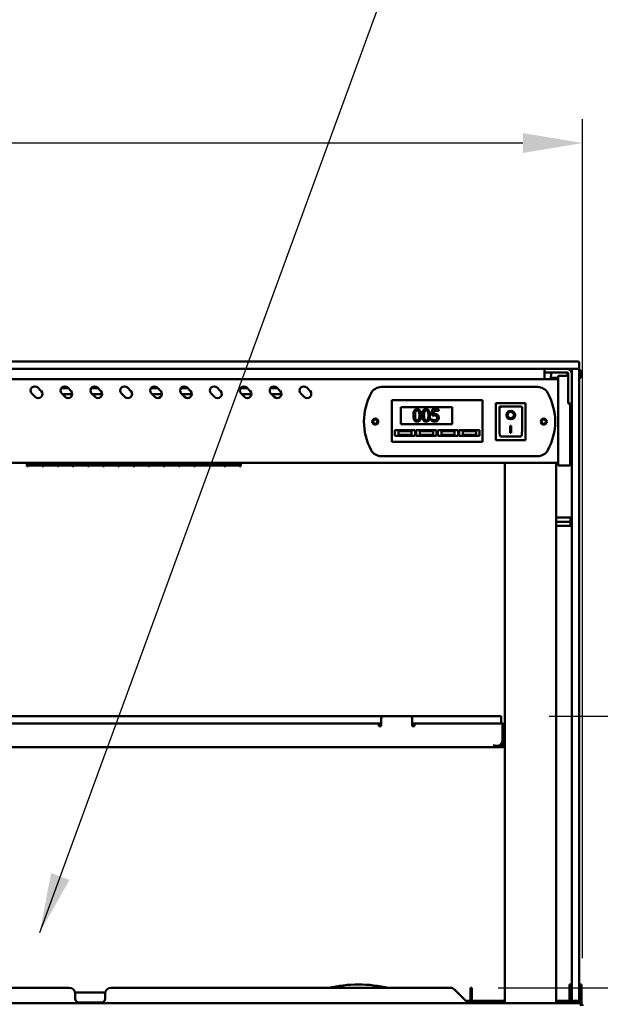
# Model space of a CAD drawing. Units: millimetres. Extents: x 65 to 5840, y 100 to 4100.
# Drawn here: x 1876 to 2361, y 1445 to 2269 of the extents above; entities that cross this region are included whole.
import ezdxf

# ---------------------------------------------------------------- set-up
doc = ezdxf.new("R2010")
doc.units = ezdxf.units.MM
doc.header["$LTSCALE"] = 20
for name, color, linetype, lineweight in [('Dimension (ISO)', 7, 'Continuous', 25), ('Symbol (ISO)', 7, 'Continuous', 25), ('Visible (ISO)', 7, 'Continuous', 50)]:
    doc.layers.add(name, color=color, linetype=linetype, lineweight=lineweight)
doc.styles.add('Note Text (ISO)', font='tahoma.ttf')
doc.dimstyles.new('Default (ISO)', dxfattribs={"dimscale": 20, "dimtxt": 2.5, "dimasz": 2.5, "dimexe": 1, "dimexo": 2, "dimgap": 0.762, "dimtad": 1, "dimtoh": 1, "dimdec": 1, "dimrnd": 1e-08, "dimzin": 0, "dimdsep": 46, "dimtxsty": 'Note Text (ISO)', "dimcen": 0.09, "dimdle": 10, "dimclrd": 256, "dimclre": 256, "dimclrt": 256, "dimadec": 1, "dimazin": 0, "dimtfac": 1.40208, "dimtmove": 0, "dimatfit": 3, "dimfxl": 1, "dimtolj": 1, "dimtzin": 0, "dimlwd": -1, "dimlwe": -1, "dimarcsym": 0})
doc.dimstyles.new('Default - Method 1b (ISO)$7', dxfattribs={"dimscale": 20, "dimtxt": 2.5, "dimasz": 2.5, "dimexe": 3.175, "dimexo": 0, "dimgap": 0.762, "dimtad": 1, "dimtoh": 1, "dimrnd": 1e-08, "dimtxsty": 'Note Text (ISO)', "dimcen": 0.09, "dimdle": 10, "dimclrd": 256, "dimclre": 256, "dimclrt": 256, "dimazin": 2, "dimtfac": 1.4, "dimtmove": 0, "dimatfit": 3, "dimfxl": 1, "dimtolj": 1, "dimlwd": -1, "dimlwe": -1, "dimarcsym": 0})

# ---------------------------------------------------------------- blocks, each defined once
blk = doc.blocks.new('*D16')
at = {"layer": 'Defpoints', "color": 0, "transparency": 16777216}
for p in [(2235.95, 1458.55), (2442.88, 1458.55), (2344.33, 1445.55)]:
    blk.add_point(p, dxfattribs=at)
at = {"layer": 'Dimension (ISO)', "transparency": 16777216}
for p, q in [((2442.88, 1508.55), (2442.88, 1652.63)), ((2275.95, 1458.55), (2462.88, 1458.55)), ((2442.88, 1445.55), (2442.88, 1458.55)), ((2384.33, 1445.55), (2462.88, 1445.55)), ((2442.88, 1395.55), (2442.88, 1345.55))]:
    blk.add_line(p, q, dxfattribs=at)
for points in [[(2434.55, 1508.55), (2451.21, 1508.55), (2442.88, 1458.55)], [(2434.55, 1395.55), (2451.21, 1395.55), (2442.88, 1445.55)]]:
    blk.add_solid(points, dxfattribs=at)
at = {"layer": 'Dimension (ISO)', "transparency": 16777216, "insert": (2375.56, 1573.79), "char_height": 50, "attachment_point": 1, "rotation": 90, "style": 'Note Text (ISO)'}
blk.add_mtext('\\A1;13', dxfattribs=at)
blk = doc.blocks.new('*D17')
at = {"layer": 'Defpoints', "color": 0, "transparency": 16777216}
for p in [(2346.67, 2165.55), (532.67, 1443.35), (2346.67, 1443.35)]:
    blk.add_point(p, dxfattribs=at)
at = {"layer": 'Dimension (ISO)', "transparency": 16777216}
for p, q in [((532.67, 1483.35), (532.67, 2185.55)), ((2346.67, 1483.35), (2346.67, 2185.55)), ((582.67, 2165.55), (2296.67, 2165.55))]:
    blk.add_line(p, q, dxfattribs=at)
for points in [[(582.67, 2173.89), (582.67, 2157.22), (532.67, 2165.55)], [(2296.67, 2173.89), (2296.67, 2157.22), (2346.67, 2165.55)]]:
    blk.add_solid(points, dxfattribs=at)
at = {"layer": 'Dimension (ISO)', "transparency": 16777216, "insert": (1369.24, 2233.08), "char_height": 50, "attachment_point": 1, "style": 'Note Text (ISO)'}
blk.add_mtext('\\A1;1814', dxfattribs=at)
blk = doc.blocks.new('*D18')
at = {"layer": 'Defpoints', "color": 0, "transparency": 16777216}
for p in [(2278.62, 1685.85), (2586.56, 1685.85), (2344.33, 1445.55)]:
    blk.add_point(p, dxfattribs=at)
at = {"layer": 'Dimension (ISO)', "transparency": 16777216}
for p, q in [((2318.62, 1685.85), (2606.56, 1685.85)), ((2586.56, 1495.55), (2586.56, 1635.85)), ((2384.33, 1445.55), (2606.56, 1445.55))]:
    blk.add_line(p, q, dxfattribs=at)
for points in [[(2578.23, 1635.85), (2594.9, 1635.85), (2586.56, 1685.85)], [(2578.23, 1495.55), (2594.9, 1495.55), (2586.56, 1445.55)]]:
    blk.add_solid(points, dxfattribs=at)
at = {"layer": 'Dimension (ISO)', "transparency": 16777216, "insert": (2519.24, 1512.61), "char_height": 50, "attachment_point": 1, "rotation": 90, "style": 'Note Text (ISO)'}
blk.add_mtext('\\A1;240', dxfattribs=at)
blk = doc.blocks.new('*D19')
at = {"layer": 'Defpoints', "color": 0, "transparency": 16777216}
for p in [(2344.33, 1445.55), (2251.17, 1337.55), (2845.51, 1337.55)]:
    blk.add_point(p, dxfattribs=at)
at = {"layer": 'Dimension (ISO)', "transparency": 16777216}
for p, q in [((2845.51, 1495.55), (2845.51, 1678.58)), ((2384.33, 1445.55), (2865.51, 1445.55)), ((2845.51, 1337.55), (2845.51, 1445.55)), ((2291.17, 1337.55), (2865.51, 1337.55)), ((2845.51, 1287.55), (2845.51, 1237.55))]:
    blk.add_line(p, q, dxfattribs=at)
for points in [[(2837.18, 1495.55), (2853.85, 1495.55), (2845.51, 1445.55)], [(2837.18, 1287.55), (2853.85, 1287.55), (2845.51, 1337.55)]]:
    blk.add_solid(points, dxfattribs=at)
at = {"layer": 'Dimension (ISO)', "transparency": 16777216, "insert": (2777.99, 1560.79), "char_height": 50, "attachment_point": 1, "rotation": 90, "style": 'Note Text (ISO)'}
blk.add_mtext('\\A1;108', dxfattribs=at)

msp = doc.modelspace()

# ---------------------------------------------------------------- linework, layer by layer
at = {"layer": 'Visible (ISO)'}
for p, q in [((2333.67, 1982.55), (545.67, 1982.55)), ((2333.67, 1982.55), (2343.17, 1982.55)), ((2343.67, 1977.05), (2343.67, 1982.05)), ((545.67, 1976.55), (2333.67, 1976.55)), ((2314.67, 1976.55), (2314.67, 1973.55)), ((2314.67, 1972.55), (2314.67, 1973.55)), ((2318.57, 1973.55), (2314.67, 1973.55)), ((2314.67, 1967.85), (2314.67, 1972.55)), ((2318.57, 1973.55), (2333.67, 1973.55)), ((2320.68, 1973.55), (2319.67, 1967.85)), ((2326.17, 1965.18), (2326.17, 1970.75)), ((2334.67, 1970.75), (2326.17, 1970.75)), ((2343.03, 1976.55), (2333.67, 1976.55)), ((2333.67, 1973.55), (2334.16, 1970.75)), ((2334.67, 1972.55), (2334.67, 1951.45)), ((2337.67, 1968.2), (2337.67, 1976.05)), ((2343.17, 1976.55), (2343.03, 1976.55)), ((2343.67, 1976.05), (2343.67, 1968.2)), ((2343.97, 1969.05), (2343.97, 1974.05)), ((2345.17, 1974.05), (2345.17, 1969.05)), ((2326.17, 1967.85), (553.17, 1967.85)), ((2178.47, 1961.35), (2308.87, 1961.35)), ((2320.17, 1969.05), (2325.17, 1969.05)), ((2320.17, 1969.05), (2320.17, 1968.23)), ((2325.17, 1969.05), (2326.17, 1969.05)), ((2326.17, 1965.18), (2326.17, 1901.31)), ((2337.67, 1968.2), (2337.67, 1459.2)), ((2343.67, 1459.2), (2343.67, 1968.2)), ((2343.97, 1969.05), (2345.17, 1969.05)), ((1888.7, 1953.04), (1885.87, 1955.87)), ((1890.82, 1960.82), (1893.65, 1957.99)), ((1910.4, 1960.25), (1916.39, 1960.25)), ((1913.7, 1953.04), (1910.87, 1955.87)), ((1919.66, 1955.25), (1911.49, 1955.25)), ((1915.82, 1960.82), (1918.65, 1957.99)), ((1935.4, 1960.25), (1941.39, 1960.25)), ((1938.7, 1953.04), (1935.87, 1955.87)), ((1942.17, 1955.25), (1936.49, 1955.25)), ((1940.82, 1960.82), (1943.65, 1957.99)), ((1963.7, 1953.04), (1960.87, 1955.87)), ((1965.82, 1960.82), (1968.65, 1957.99)), ((1985.4, 1960.25), (1991.39, 1960.25)), ((1988.7, 1953.04), (1985.87, 1955.87)), ((1994.66, 1955.25), (1986.49, 1955.25)), ((1990.82, 1960.82), (1993.65, 1957.99)), ((2010.4, 1960.25), (2016.39, 1960.25)), ((2013.7, 1953.04), (2010.87, 1955.87)), ((2019.66, 1955.25), (2011.49, 1955.25)), ((2015.82, 1960.82), (2018.65, 1957.99)), ((2038.7, 1953.04), (2035.87, 1955.87)), ((2040.82, 1960.82), (2043.65, 1957.99)), ((2060.4, 1960.25), (2066.39, 1960.25)), ((2063.7, 1953.04), (2060.87, 1955.87)), ((2069.66, 1955.25), (2061.49, 1955.25)), ((2065.82, 1960.82), (2068.65, 1957.99)), ((2085.4, 1960.25), (2091.39, 1960.25)), ((2088.7, 1953.04), (2085.87, 1955.87)), ((2094.66, 1955.25), (2086.49, 1955.25)), ((2090.82, 1960.82), (2093.65, 1957.99)), ((2113.7, 1953.04), (2110.87, 1955.87)), ((2115.82, 1960.82), (2118.65, 1957.99)), ((2187.02, 1948.35), (2187.02, 1950.35)), ((2263.02, 1950.35), (2187.02, 1950.35)), ((2187.02, 1948.35), (2187.02, 1917.35)), ((2263.02, 1950.35), (2263.02, 1948.35)), ((2263.02, 1917.35), (2263.02, 1948.35)), ((2299.02, 1947.95), (2274.02, 1947.95)), ((2274.02, 1947.95), (2275.02, 1946.95)), ((2274.02, 1947.95), (2274.02, 1916.95)), ((2295.02, 1944.95), (2277.02, 1944.95)), ((2277.02, 1944.93), (2277.02, 1944.95)), ((2277.02, 1944.93), (2277.02, 1925.04)), ((2299.02, 1947.95), (2298.02, 1946.95)), ((2299.02, 1916.95), (2299.02, 1947.95)), ((2334.67, 1947.55), (2334.67, 1951.45)), ((2334.67, 1947.55), (2337.67, 1947.55)), ((2336.17, 1901.31), (2336.17, 1947.55)), ((2337.37, 1900.99), (2337.37, 1947.55)), ((2194.52, 1944.35), (2237.52, 1944.35)), ((2194.52, 1930.35), (2194.52, 1944.35)), ((2226.26, 1942.54), (2220.78, 1942.54)), ((2220.78, 1942.54), (2220.78, 1937.39)), ((2222.07, 1938.7), (2222.07, 1941.37)), ((2222.07, 1941.37), (2226.26, 1941.37)), ((2226.26, 1941.37), (2226.26, 1942.54)), ((2237.52, 1944.35), (2237.52, 1930.35)), ((2283.83, 1937.87), (2283.83, 1937.96)), ((2289.21, 1937.87), (2289.21, 1937.96)), ((2296.02, 1925.04), (2296.02, 1943.95)), ((2237.52, 1930.35), (2194.52, 1930.35)), ((2220.46, 1934.32), (2220.36, 1934.32)), ((2220.36, 1934.32), (2220.36, 1932.9)), ((2286.02, 1928.77), (2287.02, 1928.77)), ((2286.02, 1922.89), (2286.02, 1928.77)), ((2287.02, 1928.77), (2287.02, 1922.89)), ((2189.52, 1925.35), (2206.52, 1925.35)), ((2189.52, 1920.35), (2189.52, 1925.35)), ((2206.52, 1920.35), (2189.52, 1920.35)), ((2203.52, 1924.35), (2192.52, 1924.35)), ((2192.52, 1924.35), (2192.52, 1921.35)), ((2192.52, 1921.35), (2203.52, 1921.35)), ((2203.52, 1921.35), (2203.52, 1924.35)), ((2206.52, 1925.35), (2206.52, 1920.35)), ((2207.52, 1925.35), (2224.52, 1925.35)), ((2207.52, 1920.35), (2207.52, 1925.35)), ((2224.52, 1920.35), (2207.52, 1920.35)), ((2221.52, 1924.35), (2210.52, 1924.35)), ((2210.52, 1924.35), (2210.52, 1921.35)), ((2210.52, 1921.35), (2221.52, 1921.35)), ((2221.52, 1921.35), (2221.52, 1924.35)), ((2224.52, 1925.35), (2224.52, 1920.35)), ((2225.52, 1925.35), (2242.52, 1925.35)), ((2225.52, 1920.35), (2225.52, 1925.35)), ((2242.52, 1920.35), (2225.52, 1920.35)), ((2239.52, 1924.35), (2228.52, 1924.35)), ((2228.52, 1924.35), (2228.52, 1921.35)), ((2228.52, 1921.35), (2239.52, 1921.35)), ((2239.52, 1921.35), (2239.52, 1924.35)), ((2242.52, 1925.35), (2242.52, 1920.35)), ((2243.52, 1925.35), (2260.52, 1925.35)), ((2243.52, 1920.35), (2243.52, 1925.35)), ((2260.52, 1920.35), (2243.52, 1920.35)), ((2257.52, 1924.35), (2246.52, 1924.35)), ((2246.52, 1924.35), (2246.52, 1921.35)), ((2246.52, 1921.35), (2257.52, 1921.35)), ((2257.52, 1921.35), (2257.52, 1924.35)), ((2260.52, 1925.35), (2260.52, 1920.35)), ((2287.02, 1922.99), (2286.02, 1922.99)), ((2287.02, 1922.89), (2286.02, 1922.89)), ((2187.02, 1915.35), (2187.02, 1917.35)), ((2187.02, 1915.35), (2263.02, 1915.35)), ((2263.02, 1917.35), (2263.02, 1915.35)), ((2274.02, 1916.95), (2275.02, 1917.95)), ((2274.02, 1916.95), (2299.02, 1916.95)), ((2295.02, 1919.95), (2278.02, 1919.95)), ((2298.02, 1917.95), (2299.02, 1916.95)), ((2326.17, 1897.85), (553.17, 1897.85)), ((1881.67, 1897.85), (1881.67, 1895.09)), ((1882.77, 1897.85), (1882.77, 1895.67)), ((1894.47, 1896.87), (1882.77, 1896.87)), ((1882.77, 1896.85), (1894.47, 1896.85)), ((1894.47, 1895.67), (1882.77, 1895.67)), ((1882.77, 1895.51), (1894.47, 1895.51)), ((1882.77, 1895.51), (1882.77, 1895.09)), ((1894.47, 1895.67), (1894.47, 1897.85)), ((1894.47, 1895.09), (1894.47, 1895.51)), ((1895.47, 1897.85), (1895.47, 1895.67)), ((1907.17, 1896.87), (1895.47, 1896.87)), ((1895.47, 1896.85), (1907.17, 1896.85)), ((1907.17, 1895.67), (1895.47, 1895.67)), ((1895.47, 1895.51), (1907.17, 1895.51)), ((1895.47, 1895.51), (1895.47, 1895.09)), ((1907.17, 1895.67), (1907.17, 1897.85)), ((1907.17, 1895.09), (1907.17, 1895.51)), ((1908.17, 1897.85), (1908.17, 1895.67)), ((1919.87, 1896.87), (1908.17, 1896.87)), ((1908.17, 1896.85), (1919.87, 1896.85)), ((1919.87, 1895.67), (1908.17, 1895.67)), ((1908.17, 1895.51), (1919.87, 1895.51)), ((1908.17, 1895.51), (1908.17, 1895.09)), ((1919.87, 1895.67), (1919.87, 1897.85)), ((1919.87, 1895.09), (1919.87, 1895.51)), ((1920.87, 1897.85), (1920.87, 1895.67)), ((1932.57, 1896.87), (1920.87, 1896.87)), ((1920.87, 1896.85), (1932.57, 1896.85)), ((1932.57, 1895.67), (1920.87, 1895.67)), ((1920.87, 1895.51), (1932.57, 1895.51)), ((1920.87, 1895.51), (1920.87, 1895.09)), ((1932.57, 1895.67), (1932.57, 1897.85)), ((1932.57, 1895.09), (1932.57, 1895.51)), ((1933.57, 1897.85), (1933.57, 1895.67)), ((1945.27, 1896.87), (1933.57, 1896.87)), ((1933.57, 1896.85), (1945.27, 1896.85)), ((1945.27, 1895.67), (1933.57, 1895.67)), ((1933.57, 1895.51), (1945.27, 1895.51)), ((1933.57, 1895.51), (1933.57, 1895.09)), ((1945.27, 1895.67), (1945.27, 1897.85)), ((1945.27, 1895.09), (1945.27, 1895.51)), ((1946.27, 1897.85), (1946.27, 1895.67)), ((1957.97, 1896.87), (1946.27, 1896.87)), ((1946.27, 1896.85), (1957.97, 1896.85)), ((1957.97, 1895.67), (1946.27, 1895.67)), ((1946.27, 1895.51), (1957.97, 1895.51)), ((1946.27, 1895.51), (1946.27, 1895.09)), ((1957.97, 1895.67), (1957.97, 1897.85)), ((1957.97, 1895.09), (1957.97, 1895.51)), ((1958.97, 1897.85), (1958.97, 1895.67)), ((1970.67, 1896.87), (1958.97, 1896.87)), ((1958.97, 1896.85), (1970.67, 1896.85)), ((1970.67, 1895.67), (1958.97, 1895.67)), ((1958.97, 1895.51), (1970.67, 1895.51)), ((1958.97, 1895.51), (1958.97, 1895.09)), ((1970.67, 1895.67), (1970.67, 1897.85)), ((1970.67, 1895.09), (1970.67, 1895.51)), ((1971.67, 1897.85), (1971.67, 1895.67)), ((1983.37, 1896.87), (1971.67, 1896.87)), ((1971.67, 1896.85), (1983.37, 1896.85)), ((1983.37, 1895.67), (1971.67, 1895.67)), ((1971.67, 1895.51), (1983.37, 1895.51)), ((1971.67, 1895.51), (1971.67, 1895.09)), ((1983.37, 1895.67), (1983.37, 1897.85)), ((1983.37, 1895.09), (1983.37, 1895.51)), ((1984.37, 1897.85), (1984.37, 1895.67)), ((1996.07, 1896.87), (1984.37, 1896.87)), ((1984.37, 1896.85), (1996.07, 1896.85)), ((1996.07, 1895.67), (1984.37, 1895.67)), ((1984.37, 1895.51), (1996.07, 1895.51)), ((1984.37, 1895.51), (1984.37, 1895.09)), ((1996.07, 1895.67), (1996.07, 1897.85)), ((1996.07, 1895.09), (1996.07, 1895.51)), ((1997.07, 1897.85), (1997.07, 1895.67)), ((2008.77, 1896.87), (1997.07, 1896.87)), ((1997.07, 1896.85), (2008.77, 1896.85)), ((2008.77, 1895.67), (1997.07, 1895.67)), ((1997.07, 1895.51), (2008.77, 1895.51)), ((1997.07, 1895.51), (1997.07, 1895.09)), ((2008.77, 1895.67), (2008.77, 1897.85)), ((2008.77, 1895.09), (2008.77, 1895.51)), ((2009.77, 1897.85), (2009.77, 1895.67)), ((2021.47, 1896.87), (2009.77, 1896.87)), ((2009.77, 1896.85), (2021.47, 1896.85)), ((2021.47, 1895.67), (2009.77, 1895.67)), ((2009.77, 1895.51), (2021.47, 1895.51)), ((2009.77, 1895.51), (2009.77, 1895.09)), ((2021.47, 1895.67), (2021.47, 1897.85)), ((2021.47, 1895.09), (2021.47, 1895.51)), ((2022.47, 1897.85), (2022.47, 1895.67)), ((2034.17, 1896.87), (2022.47, 1896.87)), ((2022.47, 1896.85), (2034.17, 1896.85)), ((2034.17, 1895.67), (2022.47, 1895.67)), ((2022.47, 1895.51), (2034.17, 1895.51)), ((2022.47, 1895.51), (2022.47, 1895.09)), ((2034.17, 1895.67), (2034.17, 1897.85)), ((2034.17, 1895.09), (2034.17, 1895.51)), ((2035.17, 1897.85), (2035.17, 1895.67)), ((2046.87, 1896.87), (2035.17, 1896.87)), ((2035.17, 1896.85), (2046.87, 1896.85)), ((2046.87, 1895.67), (2035.17, 1895.67)), ((2035.17, 1895.51), (2046.87, 1895.51)), ((2035.17, 1895.51), (2035.17, 1895.09)), ((2046.87, 1895.67), (2046.87, 1897.85)), ((2046.87, 1895.09), (2046.87, 1895.51)), ((2047.87, 1897.85), (2047.87, 1895.67)), ((2059.57, 1896.87), (2047.87, 1896.87)), ((2047.87, 1896.85), (2059.57, 1896.85)), ((2059.57, 1895.67), (2047.87, 1895.67)), ((2047.87, 1895.51), (2059.57, 1895.51)), ((2047.87, 1895.51), (2047.87, 1895.09)), ((2059.57, 1895.67), (2059.57, 1897.85)), ((2059.57, 1895.09), (2059.57, 1895.51)), ((2060.67, 1897.85), (2060.67, 1895.09)), ((2308.87, 1903.35), (2178.47, 1903.35)), ((2281.72, 1445.55), (2281.72, 1897.85)), ((2324.42, 1897.85), (2324.42, 1445.55)), ((2326.17, 1895.75), (2326.17, 1901.31)), ((2326.17, 1895.75), (2336.17, 1895.75)), ((2336.17, 1901.31), (2336.17, 1895.75)), ((2336.17, 1897.05), (2337.37, 1897.05)), ((2337.37, 1900.99), (2337.37, 1897.05)), ((1882.77, 1895.09), (1881.67, 1895.09)), ((1895.47, 1895.09), (1894.47, 1895.09)), ((1908.17, 1895.09), (1907.17, 1895.09)), ((1920.87, 1895.09), (1919.87, 1895.09)), ((1933.57, 1895.09), (1932.57, 1895.09)), ((1946.27, 1895.09), (1945.27, 1895.09)), ((1958.97, 1895.09), (1957.97, 1895.09)), ((1971.67, 1895.09), (1970.67, 1895.09)), ((1984.37, 1895.09), (1983.37, 1895.09)), ((1997.07, 1895.09), (1996.07, 1895.09)), ((2009.77, 1895.09), (2008.77, 1895.09)), ((2022.47, 1895.09), (2021.47, 1895.09)), ((2035.17, 1895.09), (2034.17, 1895.09)), ((2047.87, 1895.09), (2046.87, 1895.09)), ((2060.67, 1895.09), (2059.57, 1895.09)), ((2324.42, 1852.05), (2336.42, 1852.05)), ((2324.42, 1848.55), (2336.42, 1848.55)), ((2336.42, 1852.05), (2336.42, 1848.55)), ((2336.42, 1848.55), (2336.42, 1845.05)), ((2324.42, 1845.05), (2336.42, 1845.05)), ((2180.12, 1685.85), (699.12, 1685.85)), ((2178.12, 1677.55), (2178.12, 1683.85)), ((2180.12, 1685.85), (2202.12, 1685.85)), ((2278.62, 1685.85), (2202.12, 1685.85)), ((2204.12, 1683.85), (2204.12, 1677.55)), ((2278.62, 1685.85), (2278.62, 1679.85)), ((703.12, 1679.85), (2176.12, 1679.85)), ((2176.12, 1677.65), (2176.12, 1679.85)), ((2178.12, 1679.85), (2176.12, 1679.85)), ((2178.12, 1678.65), (2176.12, 1678.65)), ((2176.12, 1677.65), (2176.12, 1677.55)), ((2176.12, 1677.55), (2178.12, 1677.55)), ((2206.12, 1679.85), (2204.12, 1679.85)), ((2206.12, 1678.65), (2204.12, 1678.65)), ((2204.12, 1677.55), (2206.12, 1677.55)), ((2206.12, 1679.85), (2206.12, 1677.65)), ((2278.78, 1679.85), (2206.12, 1679.85)), ((2206.12, 1677.55), (2206.12, 1677.65)), ((2278.92, 1679.85), (2278.78, 1679.85)), ((2278.92, 1679.82), (2278.92, 1679.85)), ((2279.78, 1666.05), (2279.78, 1677.65)), ((2279.92, 1677.65), (2279.92, 1666.05)), ((2281.12, 1677.65), (2281.12, 1666.05)), ((2279.92, 1666.05), (2279.92, 1661.05)), ((2281.12, 1661.05), (2281.12, 1666.05)), ((606.46, 1659.85), (2272.78, 1659.85)), ((2272.78, 1662.06), (2272.78, 1662.05)), ((2272.79, 1662.06), (2272.78, 1662.06)), ((2272.78, 1662.05), (2272.78, 1659.85)), ((2272.78, 1661.05), (2272.79, 1661.05)), ((2274.92, 1659.85), (2272.78, 1659.85)), ((2272.79, 1661.05), (2272.79, 1662.06)), ((2272.79, 1661.05), (2274.78, 1661.05)), ((2274.78, 1661.05), (2274.92, 1661.05)), ((2274.92, 1661.05), (2278.92, 1661.05)), ((2278.92, 1659.85), (2274.92, 1659.85)), ((2281.12, 1661.05), (2279.92, 1661.05)), ((1917.17, 1458.55), (1622.17, 1458.55)), ((2235.95, 1458.55), (1952.17, 1458.55)), ((2252.82, 1457.08), (2252.82, 1458.55)), ((2254.02, 1458.55), (2252.82, 1458.55)), ((2254.02, 1458.55), (2254.02, 1457.08)), ((2335.67, 1461.26), (2335.67, 1456.47)), ((2335.67, 1461.26), (2337.67, 1461.26)), ((2337.67, 1448.05), (2337.67, 1459.2)), ((2343.67, 1461.26), (2345.67, 1461.26)), ((2343.67, 1459.2), (2343.67, 1448.05)), ((2345.67, 1456.47), (2345.67, 1461.26)), ((1947.17, 1454.55), (1922.17, 1454.55)), ((1922.17, 1454.55), (1922.17, 1452.35)), ((1922.17, 1449.35), (1922.17, 1452.35)), ((1947.17, 1452.35), (1947.17, 1454.55)), ((1947.17, 1452.35), (1947.17, 1449.35)), ((2239.49, 1457.08), (2250.02, 1446.55)), ((2252.82, 1457.08), (2252.82, 1446.55)), ((2254.02, 1446.55), (2254.02, 1457.08)), ((2335.67, 1456.47), (2335.67, 1452.54)), ((2335.67, 1447.55), (2335.67, 1452.54)), ((2345.67, 1452.54), (2345.67, 1456.47)), ((2345.67, 1452.54), (2345.67, 1447.55)), ((535.01, 1445.55), (2344.33, 1445.55)), ((1944.17, 1446.35), (1925.17, 1446.35)), ((2249.02, 1447.55), (2252.82, 1447.55)), ((2250.02, 1446.55), (2250.02, 1445.55)), ((2252.82, 1446.55), (2254.02, 1446.55)), ((2254.02, 1447.55), (2281.72, 1447.55)), ((2324.42, 1447.55), (2333.67, 1447.55)), ((2335.67, 1447.55), (2337.67, 1447.55)), ((2335.67, 1445.55), (2335.67, 1447.55)), ((2337.67, 1447.55), (2337.67, 1448.05)), ((2337.67, 1447.55), (2338.17, 1447.55)), ((2338.17, 1447.55), (2343.17, 1447.55)), ((2343.17, 1447.55), (2343.67, 1447.55)), ((2343.67, 1448.05), (2343.67, 1447.55)), ((2343.67, 1447.55), (2345.67, 1447.55)), ((2344.33, 1445.55), (2344.47, 1445.55)), ((2344.47, 1445.52), (2344.47, 1445.55)), ((2344.47, 1445.55), (2345.67, 1445.55)), ((2345.67, 1447.55), (2345.67, 1445.55))]:
    msp.add_line(p, q, dxfattribs=at)
for centre, radius in [((2173.17, 1932.35), 2.5), ((2173.17, 1932.35), 1.8), ((2314.17, 1932.35), 2.5), ((2314.17, 1932.35), 1.8)]:
    msp.add_circle(centre, radius, dxfattribs=at)
for centre, radius, start, end in [((2343.17, 1982.05), 0.5, 0, 90), ((2333.67, 1966.55), 10, 69.37075, 90), ((2333.67, 1972.55), 4, 0, 90), ((2333.67, 1972.55), 1, 0, 90), ((2338.37, 1974.05), 2.2, 108.33732, 145.08479), ((2338.37, 1974.05), 1, 134.427, 178.88786), ((2338.17, 1976.05), 0.5, 90, 180), ((2343.17, 1977.05), 0.5, 270, 0), ((2343.17, 1976.05), 0.5, 0, 90), ((2342.97, 1974.05), 2.2, 0, 71.66267), ((2342.97, 1974.05), 1, 0, 45.57299), ((1888.34, 1958.35), 3.5, 45, 225), ((1913.34, 1958.35), 3.5, 45, 225), ((1938.34, 1958.35), 3.5, 45, 225), ((1963.34, 1958.35), 3.5, 45, 225), ((1988.34, 1958.35), 3.5, 45, 225), ((2013.34, 1958.35), 3.5, 45, 225), ((2038.34, 1958.35), 3.5, 45, 225), ((2063.34, 1958.35), 3.5, 45, 225), ((2088.34, 1958.35), 3.5, 45, 225), ((2113.34, 1958.35), 3.5, 45, 225), ((2178.47, 1951.35), 10, 90, 151.64065), ((2308.87, 1951.35), 10, 28.35935, 90), ((1891.17, 1955.52), 3.5, 225, 45), ((1916.17, 1955.52), 3.5, 225, 45), ((1941.17, 1955.52), 3.5, 225, 45), ((1942.17, 1957.75), 2.5, 270, 335.99202), ((1966.17, 1955.52), 3.5, 225, 45), ((1991.17, 1955.52), 3.5, 225, 45), ((2016.17, 1955.52), 3.5, 225, 45), ((2041.17, 1955.52), 3.5, 225, 45), ((2066.17, 1955.52), 3.5, 225, 45), ((2091.17, 1955.52), 3.5, 225, 45), ((2116.17, 1955.52), 3.5, 225, 45), ((2213.67, 1932.35), 50, 151.64065, 208.35935), ((2273.67, 1932.35), 50, 331.64065, 28.35935), ((2295.02, 1943.95), 1, 0, 90), ((2178.47, 1913.35), 10, 208.35935, 270), ((2308.87, 1913.35), 10, 270, 331.64065), ((2180.12, 1683.85), 2, 90, 180), ((2202.12, 1683.85), 2, 0, 90), ((2278.92, 1677.65), 1, 0, 34.40876), ((2274.78, 1666.05), 5, 270, 0), ((2278.92, 1662.05), 1, 270, 0), ((2278.92, 1662.05), 2.2, 270, 332.96431), ((1917.17, 1453.55), 5, 0, 90), ((1952.17, 1453.55), 5, 90, 180), ((2159.17, 1344.55), 116.72, 77.60753, 102.39247), ((2235.95, 1453.55), 5, 45, 90), ((1925.17, 1449.35), 3, 180, 270), ((1944.17, 1449.35), 3, 270, 0), ((2255.02, 1446.55), 2.2, 180, 207.03569), ((2255.02, 1446.55), 1, 180, 270), ((2333.67, 1457.55), 10, 270, 281.53696), ((2338.17, 1448.05), 0.5, 180, 270), ((2343.17, 1448.05), 0.5, 270, 0)]:
    msp.add_arc(centre, radius, start, end, dxfattribs=at)
for centre, major_axis, ratio, start_param, end_param in [((2278.02, 1943.95), (0.995, -0.995), 0.09902, 3.24029, 4.811087), ((2286.52, 1937.96), (3.64, 0), 0.980581, 3.155329, 6.269449), ((2286.52, 1937.96), (2.69, 0), 0.980581, 0, 3.141593), ((2278.02, 1925.04), (0, -5.1), 0.196116, 4.712389, 6.283185), ((2295.02, 1925.04), (0, -5.1), 0.196116, 0, 1.570796)]:
    msp.add_ellipse(centre, major_axis=major_axis, ratio=ratio, start_param=start_param, end_param=end_param, dxfattribs=at)
for major_axis in [(-3.64, 0), (2.69, 0)]:
    msp.add_ellipse((2286.52, 1937.87), major_axis=major_axis, ratio=0.980581, dxfattribs=at)
for points, knots in [([(2208.28, 1942.75), (2208.02, 1942.75), (2207.77, 1942.72), (2207.28, 1942.62), (2207.06, 1942.54), (2206.56, 1942.28), (2206.31, 1942.07), (2205.85, 1941.52), (2205.64, 1941.14), (2205.18, 1939.74), (2205.08, 1938.63), (2205.08, 1937.53)], [-0.9030968, -0.9030968, -0.9030968, -0.9030968, -0.7799035, -0.7799035, -0.6673725, -0.6673725, -0.5089128, -0.5089128, -0.3271744, -0.3271744, 0, 0, 0, 0]), ([(2205.08, 1937.53), (2205.08, 1936.85), (2205.12, 1936.13), (2205.32, 1934.94), (2205.46, 1934.4), (2205.87, 1933.56), (2206.07, 1933.28), (2206.51, 1932.84), (2206.78, 1932.67), (2207.46, 1932.39), (2207.87, 1932.33), (2208.28, 1932.33)], [-0.5845373, -0.5845373, -0.5845373, -0.5845373, -0.4305921, -0.4305921, -0.3113057, -0.3113057, -0.2207976, -0.2207976, -0.1228954, -0.1228954, 0, 0, 0, 0]), ([(2206.44, 1937.53), (2206.44, 1938.52), (2206.5, 1939.11), (2206.56, 1939.74), (2206.64, 1940.2), (2206.79, 1940.58)], [-0.1910846, -0.1910846, -0.1910846, -0.1910846, -0.1246935, -0.1246935, 0, 0, 0, 0]), ([(2206.78, 1934.52), (2206.58, 1935.05), (2206.53, 1935.55), (2206.46, 1936.33), (2206.44, 1936.98), (2206.44, 1937.53)], [-0.2335558, -0.2335558, -0.2335558, -0.2335558, -0.166973, -0.166973, 0, 0, 0, 0]), ([(2206.79, 1940.58), (2206.84, 1940.71), (2206.9, 1940.84), (2207.05, 1941.06), (2207.12, 1941.16), (2207.37, 1941.39), (2207.52, 1941.47), (2207.84, 1941.6), (2208.06, 1941.64), (2208.28, 1941.64)], [-0.1554092, -0.1554092, -0.1554092, -0.1554092, -0.1292212, -0.1292212, -0.1056472, -0.1056472, -0.0656585, -0.0656585, 0, 0, 0, 0]), ([(2211.48, 1937.54), (2211.48, 1938.22), (2211.44, 1938.94), (2211.23, 1940.14), (2211.09, 1940.68), (2210.67, 1941.54), (2210.47, 1941.81), (2210.04, 1942.24), (2209.77, 1942.41), (2209.09, 1942.69), (2208.69, 1942.75), (2208.28, 1942.75)], [-0.5480458, -0.5480458, -0.5480458, -0.5480458, -0.4111255, -0.4111255, -0.3043646, -0.3043646, -0.2192124, -0.2192124, -0.1215065, -0.1215065, 0, 0, 0, 0]), ([(2208.28, 1941.64), (2208.4, 1941.64), (2208.53, 1941.63), (2208.76, 1941.58), (2208.86, 1941.55), (2209.06, 1941.46), (2209.21, 1941.38), (2209.54, 1941.04), (2209.66, 1940.82), (2209.75, 1940.6)], [-0.3016965, -0.3016965, -0.3016965, -0.3016965, -0.2180156, -0.2180156, -0.1425593, -0.1425593, -0.0722546, -0.0722546, 0, 0, 0, 0]), ([(2208.28, 1932.33), (2208.54, 1932.33), (2208.79, 1932.36), (2209.27, 1932.46), (2209.49, 1932.54), (2209.99, 1932.8), (2210.24, 1933), (2210.7, 1933.55), (2210.91, 1933.93), (2211.38, 1935.34), (2211.48, 1936.45), (2211.48, 1937.54)], [-0.8971787, -0.8971787, -0.8971787, -0.8971787, -0.7767004, -0.7767004, -0.6664118, -0.6664118, -0.5091877, -0.5091877, -0.3274876, -0.3274876, 0, 0, 0, 0]), ([(2209.75, 1940.6), (2209.94, 1940.11), (2210.01, 1939.58), (2210.09, 1938.75), (2210.11, 1938.12), (2210.11, 1937.54)], [-0.2491917, -0.2491917, -0.2491917, -0.2491917, -0.1738352, -0.1738352, 0, 0, 0, 0]), ([(2210.11, 1937.54), (2210.11, 1936.59), (2210.06, 1936.03), (2209.99, 1935.34), (2209.91, 1934.88), (2209.76, 1934.5)], [-0.2101092, -0.2101092, -0.2101092, -0.2101092, -0.1245614, -0.1245614, 0, 0, 0, 0]), ([(2215.79, 1942.75), (2215.53, 1942.75), (2215.27, 1942.72), (2214.79, 1942.62), (2214.57, 1942.54), (2214.06, 1942.28), (2213.81, 1942.07), (2213.35, 1941.52), (2213.14, 1941.14), (2212.68, 1939.74), (2212.59, 1938.63), (2212.59, 1937.53)], [-0.9030968, -0.9030968, -0.9030968, -0.9030968, -0.7799035, -0.7799035, -0.6673725, -0.6673725, -0.5089128, -0.5089128, -0.3271744, -0.3271744, 0, 0, 0, 0]), ([(2212.59, 1937.53), (2212.59, 1936.85), (2212.62, 1936.13), (2212.83, 1934.94), (2212.97, 1934.4), (2213.37, 1933.56), (2213.57, 1933.28), (2214.02, 1932.84), (2214.28, 1932.67), (2214.97, 1932.39), (2215.38, 1932.33), (2215.79, 1932.33)], [-0.5845373, -0.5845373, -0.5845373, -0.5845373, -0.4305921, -0.4305921, -0.3113057, -0.3113057, -0.2207976, -0.2207976, -0.1228954, -0.1228954, 0, 0, 0, 0]), ([(2213.95, 1937.53), (2213.95, 1938.52), (2214, 1939.11), (2214.06, 1939.74), (2214.14, 1940.2), (2214.3, 1940.58)], [-0.1910846, -0.1910846, -0.1910846, -0.1910846, -0.1246935, -0.1246935, 0, 0, 0, 0]), ([(2214.29, 1934.52), (2214.09, 1935.05), (2214.03, 1935.55), (2213.96, 1936.33), (2213.95, 1936.98), (2213.95, 1937.53)], [-0.2335558, -0.2335558, -0.2335558, -0.2335558, -0.166973, -0.166973, 0, 0, 0, 0]), ([(2214.3, 1940.58), (2214.35, 1940.71), (2214.41, 1940.84), (2214.55, 1941.06), (2214.63, 1941.16), (2214.87, 1941.39), (2215.02, 1941.47), (2215.35, 1941.6), (2215.57, 1941.64), (2215.79, 1941.64)], [-0.1554092, -0.1554092, -0.1554092, -0.1554092, -0.1292212, -0.1292212, -0.1056472, -0.1056472, -0.0656585, -0.0656585, 0, 0, 0, 0]), ([(2218.98, 1937.54), (2218.98, 1938.22), (2218.94, 1938.94), (2218.74, 1940.14), (2218.59, 1940.68), (2218.18, 1941.54), (2217.97, 1941.81), (2217.54, 1942.24), (2217.27, 1942.41), (2216.6, 1942.69), (2216.19, 1942.75), (2215.79, 1942.75)], [-0.5480458, -0.5480458, -0.5480458, -0.5480458, -0.4111255, -0.4111255, -0.3043646, -0.3043646, -0.2192124, -0.2192124, -0.1215065, -0.1215065, 0, 0, 0, 0]), ([(2215.79, 1941.64), (2215.91, 1941.64), (2216.03, 1941.63), (2216.26, 1941.58), (2216.37, 1941.55), (2216.56, 1941.46), (2216.72, 1941.38), (2217.04, 1941.04), (2217.16, 1940.82), (2217.25, 1940.6)], [-0.3016965, -0.3016965, -0.3016965, -0.3016965, -0.2180156, -0.2180156, -0.1425593, -0.1425593, -0.0722546, -0.0722546, 0, 0, 0, 0]), ([(2215.79, 1932.33), (2216.04, 1932.33), (2216.3, 1932.36), (2216.77, 1932.46), (2216.99, 1932.54), (2217.49, 1932.8), (2217.74, 1933), (2218.2, 1933.55), (2218.41, 1933.93), (2218.88, 1935.34), (2218.98, 1936.45), (2218.98, 1937.54)], [-0.8971787, -0.8971787, -0.8971787, -0.8971787, -0.7767004, -0.7767004, -0.6664118, -0.6664118, -0.5091877, -0.5091877, -0.3274876, -0.3274876, 0, 0, 0, 0]), ([(2217.25, 1940.6), (2217.44, 1940.11), (2217.51, 1939.58), (2217.6, 1938.75), (2217.62, 1938.12), (2217.62, 1937.54)], [-0.2491917, -0.2491917, -0.2491917, -0.2491917, -0.1738352, -0.1738352, 0, 0, 0, 0]), ([(2217.62, 1937.54), (2217.62, 1936.59), (2217.57, 1936.03), (2217.49, 1935.34), (2217.41, 1934.88), (2217.26, 1934.5)], [-0.2101092, -0.2101092, -0.2101092, -0.2101092, -0.1245614, -0.1245614, 0, 0, 0, 0]), ([(2220.78, 1937.39), (2221.05, 1937.45), (2221.39, 1937.5), (2221.8, 1937.57), (2222.21, 1937.63), (2222.76, 1937.63)], [-0.4692343, -0.4692343, -0.4692343, -0.4692343, -0.1636175, -0.1636175, 0, 0, 0, 0]), ([(2222.97, 1938.76), (2222.83, 1938.76), (2222.69, 1938.75), (2222.48, 1938.74), (2222.3, 1938.73), (2222.07, 1938.7)], [-0.2196299, -0.2196299, -0.2196299, -0.2196299, -0.0717369, -0.0717369, 0, 0, 0, 0]), ([(2222.76, 1937.63), (2223.16, 1937.63), (2223.58, 1937.58), (2224.08, 1937.39), (2224.25, 1937.3), (2224.39, 1937.17)], [-0.1615448, -0.1615448, -0.1615448, -0.1615448, -0.0579973, -0.0579973, 0, 0, 0, 0]), ([(2225.29, 1938.13), (2225.14, 1938.25), (2224.97, 1938.36), (2224.63, 1938.53), (2224.46, 1938.59), (2224.1, 1938.67), (2223.71, 1938.76), (2222.97, 1938.76)], [-0.6884652, -0.6884652, -0.6884652, -0.6884652, -0.4477439, -0.4477439, -0.2204116, -0.2204116, 0, 0, 0, 0]), ([(2224.39, 1937.17), (2224.49, 1937.09), (2224.57, 1937.01), (2224.74, 1936.78), (2224.79, 1936.66), (2224.92, 1936.34), (2224.96, 1936.03), (2224.96, 1935.73)], [-0.1359699, -0.1359699, -0.1359699, -0.1359699, -0.1170628, -0.1170628, -0.0916486, -0.0916486, 0, 0, 0, 0]), ([(2226.32, 1935.72), (2226.32, 1936.04), (2226.3, 1936.37), (2226.18, 1936.9), (2226.1, 1937.14), (2225.78, 1937.69), (2225.56, 1937.93), (2225.29, 1938.13)], [-0.3151038, -0.3151038, -0.3151038, -0.3151038, -0.1901836, -0.1901836, -0.1002448, -0.1002448, 0, 0, 0, 0]), ([(2208.28, 1933.44), (2208.15, 1933.44), (2208.02, 1933.45), (2207.78, 1933.5), (2207.67, 1933.53), (2207.49, 1933.62), (2207.32, 1933.71), (2206.99, 1934.07), (2206.87, 1934.29), (2206.78, 1934.52)], [-0.3504459, -0.3504459, -0.3504459, -0.3504459, -0.2441799, -0.2441799, -0.1487321, -0.1487321, -0.0736947, -0.0736947, 0, 0, 0, 0]), ([(2209.76, 1934.5), (2209.71, 1934.37), (2209.65, 1934.24), (2209.51, 1934.02), (2209.43, 1933.92), (2209.19, 1933.69), (2209.04, 1933.6), (2208.72, 1933.47), (2208.5, 1933.44), (2208.28, 1933.44)], [-0.1574909, -0.1574909, -0.1574909, -0.1574909, -0.1304014, -0.1304014, -0.1059805, -0.1059805, -0.0650116, -0.0650116, 0, 0, 0, 0]), ([(2215.79, 1933.44), (2215.66, 1933.44), (2215.53, 1933.45), (2215.29, 1933.5), (2215.18, 1933.53), (2214.99, 1933.62), (2214.83, 1933.71), (2214.49, 1934.07), (2214.37, 1934.29), (2214.29, 1934.52)], [-0.3504459, -0.3504459, -0.3504459, -0.3504459, -0.2441799, -0.2441799, -0.1487321, -0.1487321, -0.0736947, -0.0736947, 0, 0, 0, 0]), ([(2217.26, 1934.5), (2217.21, 1934.37), (2217.15, 1934.24), (2217.01, 1934.02), (2216.94, 1933.92), (2216.7, 1933.69), (2216.55, 1933.6), (2216.22, 1933.47), (2216, 1933.44), (2215.79, 1933.44)], [-0.1574909, -0.1574909, -0.1574909, -0.1574909, -0.1304014, -0.1304014, -0.1059805, -0.1059805, -0.0650116, -0.0650116, 0, 0, 0, 0]), ([(2220.36, 1932.9), (2220.74, 1932.71), (2221.16, 1932.58), (2221.83, 1932.43), (2222.33, 1932.33), (2222.98, 1932.33)], [-0.5050648, -0.5050648, -0.5050648, -0.5050648, -0.1957247, -0.1957247, 0, 0, 0, 0]), ([(2221.54, 1933.78), (2221.32, 1933.86), (2221.11, 1933.95), (2220.82, 1934.1), (2220.61, 1934.21), (2220.46, 1934.32)], [-0.2017174, -0.2017174, -0.2017174, -0.2017174, -0.0564532, -0.0564532, 0, 0, 0, 0]), ([(2223.01, 1933.49), (2222.76, 1933.49), (2222.51, 1933.51), (2222.02, 1933.63), (2221.78, 1933.7), (2221.54, 1933.78)], [-0.1497301, -0.1497301, -0.1497301, -0.1497301, -0.0756408, -0.0756408, 0, 0, 0, 0]), ([(2222.98, 1932.33), (2223.26, 1932.33), (2223.55, 1932.36), (2224, 1932.46), (2224.26, 1932.53), (2224.89, 1932.83), (2225.19, 1933.04), (2225.44, 1933.31)], [-0.3618271, -0.3618271, -0.3618271, -0.3618271, -0.2100512, -0.2100512, -0.1100767, -0.1100767, 0, 0, 0, 0]), ([(2224.45, 1934.1), (2224.36, 1934), (2224.26, 1933.9), (2224.04, 1933.75), (2223.92, 1933.69), (2223.66, 1933.59), (2223.39, 1933.49), (2223.01, 1933.49)], [-0.3315965, -0.3315965, -0.3315965, -0.3315965, -0.2220969, -0.2220969, -0.1140672, -0.1140672, 0, 0, 0, 0]), ([(2224.96, 1935.73), (2224.96, 1935.24), (2224.88, 1934.94), (2224.74, 1934.53), (2224.62, 1934.3), (2224.45, 1934.1)], [-0.1310458, -0.1310458, -0.1310458, -0.1310458, -0.0789637, -0.0789637, 0, 0, 0, 0]), ([(2225.44, 1933.31), (2225.73, 1933.62), (2225.94, 1933.98), (2226.19, 1934.65), (2226.32, 1935.09), (2226.32, 1935.72)], [-0.4686618, -0.4686618, -0.4686618, -0.4686618, -0.1880872, -0.1880872, 0, 0, 0, 0]), ([(2279.78, 1677.65), (2279.78, 1678.45), (2279.56, 1679.23), (2279.24, 1679.6), (2279.1, 1679.76), (2278.94, 1679.85), (2278.78, 1679.85)], [-3.141593, -3.141593, -3.141593, -3.141593, -2.04607, -2.04607, -2.04607, -1.570796, -1.570796, -1.570796, -1.570796]), ([(2278.92, 1679.85), (2279.73, 1679.85), (2280.51, 1679.37), (2280.88, 1678.65), (2281.04, 1678.34), (2281.12, 1677.99), (2281.12, 1677.65)], [1.570796, 1.570796, 1.570796, 1.570796, 2.666319, 2.666319, 2.666319, 3.141593, 3.141593, 3.141593, 3.141593]), ([(2344.33, 1445.55), (2344.7, 1445.55), (2345.05, 1445.07), (2345.22, 1444.35), (2345.29, 1444.04), (2345.33, 1443.69), (2345.33, 1443.35)], [1.570796, 1.570796, 1.570796, 1.570796, 2.666319, 2.666319, 2.666319, 3.141593, 3.141593, 3.141593, 3.141593]), ([(2346.67, 1443.35), (2346.67, 1444.15), (2346.19, 1444.93), (2345.48, 1445.3), (2345.17, 1445.46), (2344.82, 1445.55), (2344.47, 1445.55)], [-3.141593, -3.141593, -3.141593, -3.141593, -2.04607, -2.04607, -2.04607, -1.570796, -1.570796, -1.570796, -1.570796])]:
    msp.add_open_spline(points, degree=3, knots=knots, dxfattribs=at)

# ---------------------------------------------------------------- dimensions: what is measured, and where the dimension line sits
at = {"layer": 'Dimension (ISO)'}
for base, p1, p2, angle, override, picture, middle in [((2346.67, 2165.55), (532.67, 1443.35), (2346.67, 1443.35), 180, {"dimgap": 0.762, "dimtoh": 0, "dimdec": 0, "dimtol": 0, "dimlim": 0, "dimtp": 0, "dimtm": 0, "dimtdec": 2, "dimtofl": 0, "dimatfit": 1}, '*D17', (1439.67, 2165.55)), ((2586.56, 1685.85), (2344.33, 1445.55), (2278.62, 1685.85), 270, {"dimgap": 0.762, "dimtoh": 0, "dimdec": 0, "dimtol": 0, "dimlim": 0, "dimtp": 0, "dimtm": 0, "dimtdec": 2, "dimtofl": 0, "dimatfit": 1}, '*D18', (2586.56, 1565.7)), ((2845.51, 1337.55), (2344.33, 1445.55), (2251.17, 1337.55), 270, {"dimgap": 0.762, "dimtoh": 0, "dimdec": 0, "dimtol": 0, "dimlim": 0, "dimtp": 0, "dimtm": 0, "dimtdec": 2, "dimtofl": 1, "dimatfit": 1}, '*D19', (2845.51, 1612.06)), ((2442.88, 1458.55), (2344.33, 1445.55), (2235.95, 1458.55), 270, {"dimgap": 0.762, "dimtoh": 0, "dimdec": 0, "dimtol": 0, "dimlim": 0, "dimtp": 0, "dimtm": 0, "dimtdec": 2, "dimtofl": 1, "dimatfit": 1}, '*D16', (2442.88, 1605.59))]:
    dim = msp.add_linear_dim(base=base, p1=p1, p2=p2, angle=angle, dimstyle='Default (ISO)', override=override, dxfattribs=at)
    dim.commit()
    dim.dimension.update_dxf_attribs({"geometry": picture, "text_midpoint": middle, "dimtype": 160})

# ---------------------------------------------------------------- leaders
at = {"layer": 'Symbol (ISO)', "annotation_type": 0, "has_hookline": 1, "hookline_direction": 0, "text_width": 2435.33}
msp.add_leader([(1892.44, 1504.72), (2499.1, 3163.65), (2549.1, 3163.65)], dimstyle='Default - Method 1b (ISO)$7', override={"dimtad": 0}, dxfattribs=at)

doc.saveas('drawing.dxf')
